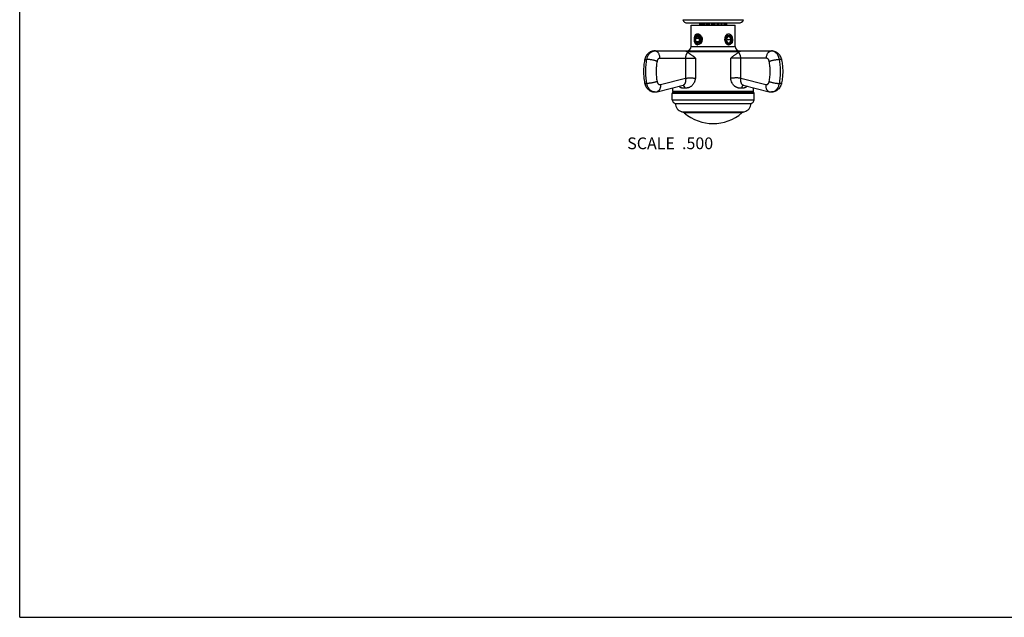
# Model space of a CAD drawing. Units: inches. Extents: x 0 to 11, y 0 to 8.5.
# Drawn here: x 0 to 6.7, y 0 to 4.1 of the extents above; entities that cross this region are included whole.
import ezdxf

# ---------------------------------------------------------------- set-up
doc = ezdxf.new("R2010")
doc.units = ezdxf.units.IN
doc.header["$LTSCALE"] = 0.605
doc.header["$MEASUREMENT"] = 0
doc.layers.get('0').update_dxf_attribs({"linetype": 'CONTINUOUS'})
doc.layers.add('ALL_ASSEMBLY_MEMBERS', color=7, linetype='CONTINUOUS')
doc.styles.get("Standard").update_dxf_attribs({"font": 'txt', "width": 0.8})

msp = doc.modelspace()

# ---------------------------------------------------------------- linework, layer by layer
at = {"color": 7, "linetype": 'Continuous'}
for q in [(0, 8.5), (11, 0)]:
    msp.add_line((0, 0), q, dxfattribs=at)
at = {"layer": 'ALL_ASSEMBLY_MEMBERS', "color": 7, "linetype": 'Continuous'}
for p, q in [((4.5213, 4.0745), (4.9338, 4.0745)), ((4.5525, 4.0522), (4.9025, 4.0522)), ((4.5768, 4.0367), (4.8783, 4.0367)), ((4.5768, 3.8917), (4.5768, 4.0367)), ((4.6356, 4.0522), (4.6356, 4.0367)), ((4.6385, 4.0522), (4.6385, 4.0367)), ((4.6468, 4.0522), (4.6468, 4.0367)), ((4.655, 4.0522), (4.655, 4.0367)), ((4.6664, 4.0367), (4.6664, 4.0522)), ((4.6702, 4.0522), (4.6702, 4.0367)), ((4.6824, 4.0522), (4.6824, 4.0367)), ((4.6918, 4.0367), (4.6918, 4.0522)), ((4.7007, 4.0367), (4.7007, 4.0522)), ((4.7023, 4.0522), (4.7023, 4.0367)), ((4.7168, 4.0522), (4.7168, 4.0367)), ((4.7227, 4.0367), (4.7227, 4.0522)), ((4.7323, 4.0367), (4.7323, 4.0522)), ((4.7383, 4.0522), (4.7383, 4.0367)), ((4.7528, 4.0522), (4.7528, 4.0367)), ((4.7543, 4.0367), (4.7543, 4.0522)), ((4.7632, 4.0367), (4.7632, 4.0522)), ((4.7726, 4.0522), (4.7726, 4.0367)), ((4.7849, 4.0522), (4.7849, 4.0367)), ((4.7886, 4.0367), (4.7886, 4.0522)), ((4.8001, 4.0522), (4.8001, 4.0367)), ((4.8083, 4.0522), (4.8083, 4.0367)), ((4.8165, 4.0522), (4.8165, 4.0367)), ((4.8194, 4.0522), (4.8194, 4.0367)), ((4.8783, 3.8917), (4.8783, 4.0367)), ((4.6241, 3.9693), (4.6225, 3.9693)), ((4.5996, 3.9383), (4.5996, 3.9383)), ((4.6215, 3.9598), (4.6073, 3.9483)), ((4.6073, 3.9483), (4.6338, 3.9483)), ((4.6073, 3.9483), (4.6073, 3.9252)), ((4.6073, 3.9252), (4.6338, 3.9252)), ((4.6073, 3.9252), (4.6215, 3.9136)), ((4.6209, 3.9042), (4.6183, 3.904)), ((4.6356, 3.9483), (4.6215, 3.9598)), ((4.6215, 3.9136), (4.6356, 3.9252)), ((4.6347, 3.949), (4.6338, 3.9483)), ((4.6338, 3.9483), (4.6338, 3.9252)), ((4.6338, 3.9252), (4.6347, 3.9244)), ((4.6356, 3.9252), (4.6356, 3.9483)), ((4.8254, 3.9567), (4.8173, 3.9367)), ((4.8173, 3.9367), (4.8254, 3.9167)), ((4.8234, 3.9367), (4.8203, 3.9442)), ((4.8203, 3.9292), (4.8234, 3.9367)), ((4.8499, 3.9367), (4.8234, 3.9367)), ((4.8418, 3.9567), (4.8254, 3.9567)), ((4.8254, 3.9167), (4.8418, 3.9167)), ((4.8341, 3.9042), (4.8315, 3.904)), ((4.8414, 3.9062), (4.8443, 3.9079)), ((4.8499, 3.9367), (4.8418, 3.9567)), ((4.8418, 3.9167), (4.8499, 3.9367)), ((4.8427, 3.9072), (4.8456, 3.9098)), ((4.3292, 3.8617), (5.1259, 3.8617)), ((4.5491, 3.8567), (4.906, 3.8567)), ((4.5768, 3.8917), (4.8783, 3.8917)), ((4.3645, 3.8117), (4.6077, 3.8117)), ((5.0905, 3.8117), (4.8474, 3.8117)), ((4.3448, 3.5836), (4.5222, 3.6279)), ((4.368, 3.6321), (4.5398, 3.675)), ((4.5222, 3.6279), (4.5222, 3.6279)), ((4.9154, 3.6749), (5.087, 3.6321)), ((4.9332, 3.6278), (5.1103, 3.5836)), ((5.0063, 3.5717), (4.4488, 3.5717)), ((4.4488, 3.5287), (4.4488, 3.5717)), ((4.4525, 3.5842), (4.4525, 3.6105)), ((5.0025, 3.5842), (4.4525, 3.5842)), ((4.9988, 3.5792), (4.4563, 3.5792)), ((5.0025, 3.5842), (5.0025, 3.6105)), ((5.0063, 3.5287), (5.0063, 3.5717)), ((4.4488, 3.5287), (5.0063, 3.5287)), ((4.4688, 3.5042), (4.9863, 3.5042)), ((4.515, 3.4465), (4.94, 3.4465)), ((4.5238, 3.4442), (4.515, 3.4465)), ((4.5238, 3.4442), (4.9313, 3.4442)), ((4.924, 3.4387), (4.5311, 3.4387)), ((4.9313, 3.4442), (4.94, 3.4465))]:
    msp.add_line(p, q, dxfattribs=at)
for centre, radius, start, end in [((4.5525, 4.0852), 0.033, 198.85996, 270), ((4.9025, 4.0852), 0.033, 270, 341.14004), ((4.6215, 3.9522), 0.0155, 90.00595, 94.64759), ((4.6225, 3.9529), 0.0163, 84.72897, 89.99369), ((4.6225, 3.9528), 0.0165, 80.80426, 84.72615), ((4.6241, 3.9504), 0.0189, 84.36519, 90.00154), ((4.6225, 3.9525), 0.0167, 77.23471, 80.79765), ((4.624, 3.9502), 0.019, 83.29949, 84.37057), ((4.6223, 3.9518), 0.0174, 67.96594, 77.1861), ((4.624, 3.9499), 0.0193, 75.92195, 83.28186), ((4.6239, 3.9494), 0.0199, 72.32234, 75.93756), ((4.6219, 3.9509), 0.0185, 65.05346, 68.01309), ((4.8391, 3.9437), 0.0351, 122.16707, 127.4454), ((4.6433, 3.9367), 0.0438, 177.90609, 179.43253), ((4.6433, 3.9367), 0.0438, 179.43255, 180.46839), ((4.6433, 3.9367), 0.0438, 180.46848, 182.00854), ((4.6433, 3.9367), 0.0438, 182.00858, 182.17863), ((4.6209, 3.9182), 0.0141, 258.81035, 269.94841), ((4.6209, 3.9205), 0.0164, 270.00406, 272.14914), ((4.6194, 3.9257), 0.0205, 302.25719, 309.29316), ((4.6181, 3.9287), 0.0251, 299.49724, 304.00129), ((4.6156, 3.9314), 0.0339, 335.49046, 337.03168), ((4.6156, 3.9604), 0.0554, 305.61904, 307.14592), ((4.6085, 3.9367), 0.0454, 333.10019, 356.84514), ((4.6086, 3.9367), 0.0454, 356.88746, 4.95779), ((4.8457, 3.9338), 0.0336, 204.65143, 207.18666), ((4.8341, 3.923), 0.0189, 265.78131, 268.13343), ((4.8341, 3.9229), 0.0188, 268.13418, 269.99922), ((4.8283, 3.9259), 0.0236, 303.53997, 307.38307), ((4.8316, 3.9257), 0.0205, 302.25807, 309.29331), ((4.8385, 3.928), 0.0209, 286.04173, 296.40521), ((4.8134, 3.9343), 0.0439, 327.82529, 329.49368), ((4.8117, 3.9353), 0.0459, 329.51968, 333.41969), ((4.8139, 3.937), 0.0416, 10.73019, 11.12452), ((4.8098, 3.9374), 0.0457, 9.29714, 9.67989), ((4.8126, 3.9368), 0.0429, 2.26597, 10.69132), ((4.8117, 3.9367), 0.0438, 2.04977, 2.2985), ((4.8118, 3.9367), 0.0438, 357.95797, 2.05048), ((4.8117, 3.9367), 0.0438, 357.70459, 357.95868), ((4.5468, 3.8917), 0.03, 270, 360), ((4.9083, 3.8917), 0.03, 180, 270), ((4.8564, 3.8956), 0.0616, 312.91452, 314.22113), ((4.8733, 3.8211), 0.04, 48.60674, 49.31957), ((4.3292, 3.6209), 0.0392, 267.57739, 270.00754), ((4.3292, 3.6461), 0.0644, 270.009, 284.01639), ((4.4563, 3.5717), 0.0075, 90, 180), ((4.4575, 3.5842), 0.005, 180, 270), ((4.9975, 3.5842), 0.005, 270, 360), ((4.9988, 3.5717), 0.0075, 0, 90), ((5.1259, 3.6461), 0.0644, 255.98361, 269.991), ((4.4738, 3.5287), 0.025, 180, 258.46304), ((4.5312, 3.5069), 0.0625, 182.48595, 255), ((4.9238, 3.5069), 0.0625, 285, 357.51405), ((4.9813, 3.5287), 0.025, 281.53696, 360), ((4.5375, 3.4463), 0.01, 192.08167, 229.76739), ((4.7275, 3.6709), 0.3042, 229.76739, 310.23261), ((4.9175, 3.4463), 0.01, 310.23261, 347.91833)]:
    msp.add_arc(centre, radius, start, end, dxfattribs=at)
for points, knots in [([(4.6002, 3.9451), (4.6003, 3.9475), (4.6007, 3.9523), (4.602, 3.9592), (4.6036, 3.9647), (4.6053, 3.9687), (4.6063, 3.9706), (4.6068, 3.9716)], [0, 0, 0, 0, 0.264492, 0.521708, 0.767859, 0.885912, 1, 1, 1, 1]), ([(4.6324, 3.9747), (4.6318, 3.9747), (4.6305, 3.9748), (4.6285, 3.9747), (4.6266, 3.9744), (4.6246, 3.974), (4.6227, 3.9734), (4.6209, 3.9727), (4.619, 3.9719), (4.6172, 3.9708), (4.6155, 3.9697), (4.6138, 3.9684), (4.6121, 3.967), (4.6106, 3.9654), (4.6091, 3.9638), (4.6077, 3.962), (4.6064, 3.9601), (4.6056, 3.9587), (4.6052, 3.9581)], [0, 0, 0, 0, 0.057778, 0.115644, 0.173744, 0.232227, 0.291232, 0.350892, 0.411325, 0.472633, 0.534902, 0.598194, 0.662551, 0.727985, 0.794489, 0.862045, 0.930596, 1, 1, 1, 1]), ([(4.6225, 3.9693), (4.6221, 3.9693), (4.6213, 3.9692), (4.6201, 3.9691), (4.6189, 3.9689), (4.6177, 3.9685), (4.6165, 3.9681), (4.6153, 3.9676), (4.6141, 3.967), (4.613, 3.9663), (4.6119, 3.9656), (4.6104, 3.9644), (4.6087, 3.9628), (4.6068, 3.9606), (4.6057, 3.9589), (4.6052, 3.9581)], [0, 0, 0, 0, 0.056974, 0.114133, 0.17161, 0.229552, 0.288111, 0.347421, 0.407599, 0.468748, 0.530957, 0.594299, 0.724529, 0.859765, 1, 1, 1, 1]), ([(4.6055, 3.9579), (4.6059, 3.9586), (4.6069, 3.9599), (4.6085, 3.9618), (4.61, 3.9632), (4.6112, 3.9641), (4.6121, 3.9648), (4.6131, 3.9654), (4.6141, 3.9659), (4.6151, 3.9664), (4.6161, 3.9668), (4.6171, 3.9671), (4.6181, 3.9674), (4.6192, 3.9675), (4.6199, 3.9676), (4.6202, 3.9677)], [0, 0, 0, 0, 0.138793, 0.273112, 0.402994, 0.466356, 0.528706, 0.590098, 0.650598, 0.710283, 0.769242, 0.82758, 0.885411, 0.94285, 1, 1, 1, 1]), ([(4.6068, 3.9716), (4.6077, 3.9725), (4.6092, 3.9739), (4.6115, 3.9753), (4.6133, 3.9762), (4.6151, 3.9769), (4.6176, 3.9775), (4.6196, 3.9777), (4.6209, 3.9777)], [0, 0, 0, 0, 0.256165, 0.380943, 0.504322, 0.627142, 0.750286, 1, 1, 1, 1]), ([(4.6068, 3.9716), (4.6078, 3.9724), (4.61, 3.974), (4.6135, 3.9758), (4.6172, 3.9771), (4.6197, 3.9775), (4.621, 3.9776)], [0, 0, 0, 0, 0.260746, 0.513302, 0.758897, 1, 1, 1, 1]), ([(4.6209, 3.9777), (4.6224, 3.9777), (4.6255, 3.9774), (4.6285, 3.9764), (4.63, 3.9758)], [0, 0, 0, 0, 0.486128, 1, 1, 1, 1]), ([(4.6215, 3.9677), (4.6221, 3.9677), (4.6233, 3.9676), (4.625, 3.9673), (4.6268, 3.9668), (4.6285, 3.9661), (4.6302, 3.9652), (4.6318, 3.9641), (4.6334, 3.9628), (4.6348, 3.9613), (4.6362, 3.9597), (4.6375, 3.9579), (4.6387, 3.956), (4.6397, 3.9539), (4.6406, 3.9518), (4.6415, 3.9495), (4.6421, 3.9471), (4.6428, 3.9439), (4.6434, 3.9397), (4.6434, 3.9347), (4.6429, 3.9297), (4.642, 3.9256), (4.641, 3.9225), (4.6398, 3.9196), (4.6384, 3.9169), (4.6367, 3.9144), (4.6354, 3.9127), (4.634, 3.9112), (4.6329, 3.9103), (4.6324, 3.9099)], [0, 0, 0, 0, 0.024999, 0.05018, 0.075678, 0.101639, 0.128194, 0.155441, 0.183456, 0.212288, 0.241963, 0.272481, 0.303822, 0.335946, 0.368796, 0.402298, 0.436368, 0.47091, 0.540954, 0.611562, 0.681793, 0.750733, 0.784473, 0.817592, 0.881634, 0.912484, 0.942496, 0.971663, 1, 1, 1, 1]), ([(4.6376, 3.9613), (4.6371, 3.962), (4.6359, 3.9633), (4.6343, 3.9647), (4.6329, 3.9658), (4.6319, 3.9665), (4.6308, 3.9671), (4.6301, 3.9675), (4.6297, 3.9676)], [0, 0, 0, 0, 0.262906, 0.516776, 0.640496, 0.762184, 0.881969, 1, 1, 1, 1]), ([(4.6299, 3.9683), (4.6304, 3.9682), (4.6314, 3.9678), (4.6328, 3.9672), (4.6342, 3.9664), (4.636, 3.9653), (4.6382, 3.9636), (4.6406, 3.9611), (4.6428, 3.9583), (4.6444, 3.9558), (4.6456, 3.9536), (4.6463, 3.9519), (4.6471, 3.9501), (4.6479, 3.9477), (4.6488, 3.9445), (4.6495, 3.9406), (4.6498, 3.9374), (4.6499, 3.9347), (4.6499, 3.9328), (4.6498, 3.9308), (4.6496, 3.9289), (4.6493, 3.927), (4.6489, 3.9245), (4.6481, 3.9216), (4.6473, 3.9193), (4.6468, 3.9182)], [0, 0, 0, 0, 0.026342, 0.053018, 0.080081, 0.107573, 0.163945, 0.222337, 0.282781, 0.345183, 0.377069, 0.409359, 0.442013, 0.474986, 0.541675, 0.609012, 0.676528, 0.710208, 0.743748, 0.777087, 0.810165, 0.842923, 0.875304, 0.938706, 1, 1, 1, 1]), ([(4.63, 3.9758), (4.632, 3.975), (4.635, 3.9733), (4.6386, 3.9706), (4.6403, 3.969), (4.6412, 3.9681)], [0, 0, 0, 0, 0.483137, 0.73771, 1, 1, 1, 1]), ([(4.6418, 3.9116), (4.6429, 3.9134), (4.644, 3.9157), (4.6451, 3.9187), (4.6456, 3.9202), (4.6461, 3.9218), (4.6466, 3.924), (4.6471, 3.9268), (4.6475, 3.9302), (4.6476, 3.9337), (4.6475, 3.9366), (4.6473, 3.9389), (4.647, 3.9412), (4.6464, 3.9441), (4.6456, 3.9474), (4.6446, 3.95), (4.6437, 3.9521), (4.6428, 3.9541), (4.6415, 3.9564), (4.6397, 3.959), (4.6383, 3.9605), (4.6376, 3.9613)], [0, 0, 0, 0, 0.116848, 0.147238, 0.178039, 0.20922, 0.240752, 0.304713, 0.369637, 0.435199, 0.501061, 0.534002, 0.566887, 0.63231, 0.697005, 0.760658, 0.792013, 0.823005, 0.883775, 0.94282, 1, 1, 1, 1]), ([(4.6412, 3.9681), (4.6429, 3.9664), (4.6461, 3.9625), (4.6493, 3.957), (4.6512, 3.9522), (4.6524, 3.9485), (4.6533, 3.9446), (4.6537, 3.942), (4.6538, 3.9406)], [0, 0, 0, 0, 0.238593, 0.486581, 0.613316, 0.741354, 0.870352, 1, 1, 1, 1]), ([(4.8091, 3.9304), (4.8084, 3.934), (4.8077, 3.9414), (4.8087, 3.9505), (4.8106, 3.9576), (4.8125, 3.9626), (4.8148, 3.9673), (4.8167, 3.9702), (4.8178, 3.9716)], [0, 0, 0, 0, 0.254621, 0.509137, 0.635145, 0.75942, 0.881364, 1, 1, 1, 1]), ([(4.8117, 3.9367), (4.8117, 3.9377), (4.8117, 3.9397), (4.8121, 3.9428), (4.8126, 3.9457), (4.8133, 3.9486), (4.8141, 3.9509), (4.8148, 3.9527), (4.8155, 3.9544), (4.8166, 3.9564), (4.818, 3.9586), (4.8194, 3.9604), (4.8205, 3.9616), (4.8214, 3.9625), (4.8223, 3.9633), (4.8233, 3.9641), (4.8242, 3.9648), (4.8252, 3.9654), (4.8262, 3.9659), (4.8272, 3.9664), (4.8283, 3.9668), (4.8293, 3.9671), (4.8304, 3.9674), (4.8315, 3.9676), (4.8325, 3.9677), (4.8333, 3.9677), (4.8336, 3.9677)], [0, 0, 0, 0, 0.072626, 0.144937, 0.216535, 0.287121, 0.3564, 0.39047, 0.424117, 0.490028, 0.553982, 0.615876, 0.646048, 0.675702, 0.704846, 0.733496, 0.761671, 0.789398, 0.816709, 0.843642, 0.870239, 0.896548, 0.922621, 0.948515, 0.974288, 1, 1, 1, 1]), ([(4.8204, 3.9734), (4.8215, 3.9741), (4.8237, 3.9753), (4.8272, 3.9767), (4.8307, 3.9775), (4.833, 3.9777), (4.8341, 3.9777)], [0, 0, 0, 0, 0.266398, 0.52148, 0.765543, 1, 1, 1, 1]), ([(4.8336, 3.9677), (4.8342, 3.9677), (4.8354, 3.9676), (4.8372, 3.9673), (4.8389, 3.9668), (4.8406, 3.9661), (4.8423, 3.9652), (4.8439, 3.9641), (4.8454, 3.9628), (4.8469, 3.9614), (4.8483, 3.9598), (4.8495, 3.958), (4.8507, 3.9561), (4.8518, 3.9541), (4.8527, 3.952), (4.8535, 3.9497), (4.8542, 3.9474), (4.8546, 3.9458), (4.8547, 3.945)], [0, 0, 0, 0, 0.053167, 0.106686, 0.160888, 0.216072, 0.272501, 0.330383, 0.38988, 0.451097, 0.514089, 0.57886, 0.645371, 0.71354, 0.783249, 0.854352, 0.926671, 1, 1, 1, 1]), ([(4.8341, 3.9777), (4.8354, 3.9777), (4.8372, 3.9775), (4.8397, 3.9769), (4.842, 3.9761), (4.8448, 3.9746), (4.8478, 3.9722), (4.8504, 3.9692), (4.8527, 3.9657), (4.8547, 3.9616), (4.8563, 3.9572), (4.8576, 3.9524), (4.8584, 3.9473), (4.859, 3.9421), (4.8592, 3.9367), (4.859, 3.9314), (4.8584, 3.9261), (4.8576, 3.921), (4.8567, 3.9178), (4.8562, 3.9162)], [0, 0, 0, 0, 0.050703, 0.075692, 0.1006, 0.150721, 0.202266, 0.256206, 0.31321, 0.373631, 0.437512, 0.504585, 0.57434, 0.646028, 0.718737, 0.791433, 0.863139, 0.93295, 1, 1, 1, 1]), ([(4.8347, 3.9775), (4.8359, 3.9773), (4.8382, 3.9768), (4.8415, 3.9752), (4.8447, 3.9731), (4.8487, 3.9694), (4.8521, 3.9646), (4.8546, 3.9592), (4.8562, 3.9546), (4.8574, 3.9498), (4.8581, 3.9448), (4.8584, 3.9396), (4.8582, 3.9344), (4.8575, 3.9292), (4.8561, 3.9225), (4.8543, 3.9177), (4.8527, 3.9147)], [0, 0, 0, 0, 0.047615, 0.096746, 0.148053, 0.201997, 0.318336, 0.380883, 0.445959, 0.513182, 0.582085, 0.65214, 0.722786, 0.79345, 0.863575, 1, 1, 1, 1]), ([(4.8547, 3.945), (4.8545, 3.9466), (4.8539, 3.9489), (4.8529, 3.9518), (4.8521, 3.9539), (4.8511, 3.9559), (4.8497, 3.9584), (4.8485, 3.9602), (4.8476, 3.9613)], [0, 0, 0, 0, 0.26333, 0.392331, 0.519137, 0.643499, 0.765216, 1, 1, 1, 1]), ([(4.8548, 3.945), (4.8547, 3.9459), (4.8544, 3.9475), (4.8537, 3.9499), (4.853, 3.9521), (4.8521, 3.9543), (4.8512, 3.9563), (4.8501, 3.9581), (4.8489, 3.9598), (4.848, 3.9608), (4.8476, 3.9613)], [0, 0, 0, 0, 0.139846, 0.276122, 0.408437, 0.536427, 0.659774, 0.778249, 0.891706, 1, 1, 1, 1]), ([(4.5996, 3.9383), (4.5996, 3.9392), (4.5997, 3.941), (4.6001, 3.9437), (4.6006, 3.9463), (4.6013, 3.9488), (4.6019, 3.9509), (4.6026, 3.9525), (4.6036, 3.9547), (4.6046, 3.9565), (4.6055, 3.9579)], [0, 0, 0, 0, 0.130872, 0.260946, 0.389744, 0.516812, 0.641732, 0.703276, 0.764148, 1, 1, 1, 1]), ([(4.6099, 3.9103), (4.6096, 3.9107), (4.6088, 3.9114), (4.6078, 3.9125), (4.6067, 3.9137), (4.6058, 3.915), (4.6049, 3.9164), (4.6038, 3.9183), (4.6025, 3.9209), (4.6013, 3.9242), (4.6006, 3.9271), (4.6001, 3.9295), (4.5998, 3.932), (4.5996, 3.9338), (4.5996, 3.935)], [0, 0, 0, 0, 0.054794, 0.110766, 0.167933, 0.226292, 0.285828, 0.346504, 0.471038, 0.599408, 0.730917, 0.797612, 0.864774, 1, 1, 1, 1]), ([(4.6183, 3.904), (4.6179, 3.904), (4.6171, 3.9041), (4.6155, 3.9044), (4.6136, 3.9051), (4.6114, 3.9065), (4.6094, 3.9082), (4.6077, 3.9104), (4.6061, 3.9128), (4.6048, 3.9155), (4.604, 3.9174), (4.6036, 3.9184)], [0, 0, 0, 0, 0.056143, 0.112031, 0.224372, 0.339743, 0.459973, 0.585976, 0.718167, 0.856372, 1, 1, 1, 1]), ([(4.6036, 3.9184), (4.604, 3.9174), (4.6048, 3.9156), (4.6068, 3.9124), (4.6091, 3.9095), (4.6117, 3.9073), (4.6138, 3.906), (4.616, 3.905), (4.6175, 3.9046), (4.6182, 3.9044)], [0, 0, 0, 0, 0.143777, 0.282172, 0.541173, 0.662492, 0.778804, 0.89093, 1, 1, 1, 1]), ([(4.6215, 3.9057), (4.621, 3.9057), (4.6199, 3.9058), (4.6184, 3.906), (4.6169, 3.9064), (4.6154, 3.9069), (4.614, 3.9075), (4.6126, 3.9083), (4.6112, 3.9093), (4.6104, 3.91), (4.6099, 3.9103)], [0, 0, 0, 0, 0.119521, 0.239692, 0.360968, 0.483848, 0.60882, 0.736298, 0.866606, 1, 1, 1, 1]), ([(4.6304, 3.9084), (4.63, 3.9082), (4.6293, 3.9078), (4.6282, 3.9072), (4.6271, 3.9068), (4.626, 3.9064), (4.6249, 3.9061), (4.6238, 3.9059), (4.6226, 3.9057), (4.6218, 3.9057), (4.6215, 3.9057)], [0, 0, 0, 0, 0.130265, 0.258519, 0.384978, 0.509903, 0.633581, 0.756312, 0.878364, 1, 1, 1, 1]), ([(4.6259, 3.9049), (4.6252, 3.9047), (4.6237, 3.9043), (4.6223, 3.9042), (4.6215, 3.9042)], [0, 0, 0, 0, 0.507007, 1, 1, 1, 1]), ([(4.6305, 3.9068), (4.6301, 3.9066), (4.6286, 3.9059), (4.6271, 3.9052), (4.6259, 3.9049)], [0, 0, 0, 0, 0.256955, 1, 1, 1, 1]), ([(4.6418, 3.9116), (4.6402, 3.9107), (4.6371, 3.9093), (4.6338, 3.9083), (4.6322, 3.9079)], [0, 0, 0, 0, 0.511182, 1, 1, 1, 1]), ([(4.6478, 3.9153), (4.6473, 3.915), (4.6454, 3.9136), (4.6433, 3.9124), (4.6418, 3.9116)], [0, 0, 0, 0, 0.254042, 1, 1, 1, 1]), ([(4.6464, 3.9173), (4.6462, 3.9169), (4.6455, 3.9153), (4.6446, 3.9138), (4.6438, 3.9127)], [0, 0, 0, 0, 0.256885, 1, 1, 1, 1]), ([(4.8134, 3.9184), (4.8124, 3.9202), (4.8106, 3.9241), (4.8095, 3.9283), (4.8091, 3.9304)], [0, 0, 0, 0, 0.493771, 1, 1, 1, 1]), ([(4.8152, 3.9198), (4.8146, 3.9211), (4.8139, 3.9231), (4.8131, 3.9258), (4.8126, 3.9279), (4.8122, 3.9301), (4.8119, 3.9323), (4.8117, 3.9345), (4.8117, 3.936), (4.8117, 3.9367)], [0, 0, 0, 0, 0.241213, 0.364748, 0.489847, 0.616229, 0.743618, 0.871687, 1, 1, 1, 1]), ([(4.8134, 3.9184), (4.8139, 3.9174), (4.8151, 3.9155), (4.8177, 3.912), (4.82, 3.9098), (4.8217, 3.9085)], [0, 0, 0, 0, 0.261703, 0.516085, 1, 1, 1, 1]), ([(4.8212, 3.9083), (4.8205, 3.909), (4.8189, 3.9104), (4.8169, 3.9128), (4.815, 3.9155), (4.8139, 3.9174), (4.8134, 3.9184)], [0, 0, 0, 0, 0.239318, 0.486626, 0.740664, 1, 1, 1, 1]), ([(4.8425, 3.9084), (4.8419, 3.908), (4.8408, 3.9074), (4.839, 3.9066), (4.8372, 3.9061), (4.8353, 3.9058), (4.8334, 3.9057), (4.8319, 3.9058), (4.8307, 3.906), (4.8294, 3.9063), (4.8282, 3.9066), (4.827, 3.9071), (4.8261, 3.9075), (4.8253, 3.908), (4.8244, 3.9086), (4.8236, 3.9091), (4.8225, 3.91), (4.8211, 3.9112), (4.8196, 3.9127), (4.8183, 3.9145), (4.817, 3.9164), (4.8162, 3.9178), (4.8159, 3.9185)], [0, 0, 0, 0, 0.061265, 0.121093, 0.17979, 0.237712, 0.295253, 0.352826, 0.381766, 0.410867, 0.469715, 0.499574, 0.529768, 0.560332, 0.591297, 0.622691, 0.654538, 0.719641, 0.78673, 0.855841, 0.926956, 1, 1, 1, 1]), ([(4.8315, 3.904), (4.831, 3.904), (4.8301, 3.9041), (4.8284, 3.9044), (4.8261, 3.9051), (4.8236, 3.9065), (4.822, 3.9077), (4.8212, 3.9083)], [0, 0, 0, 0, 0.116347, 0.23467, 0.478496, 0.733528, 1, 1, 1, 1]), ([(4.8217, 3.9085), (4.8226, 3.9079), (4.8243, 3.9068), (4.827, 3.9055), (4.8298, 3.9046), (4.8318, 3.9043), (4.8327, 3.9042)], [0, 0, 0, 0, 0.259545, 0.51148, 0.757591, 1, 1, 1, 1]), ([(4.8341, 3.9042), (4.8354, 3.9043), (4.8379, 3.9047), (4.8402, 3.9056), (4.8414, 3.9062)], [0, 0, 0, 0, 0.494044, 1, 1, 1, 1]), ([(4.8396, 3.9051), (4.8387, 3.9048), (4.8369, 3.9043), (4.835, 3.9042), (4.8341, 3.9042)], [0, 0, 0, 0, 0.497881, 1, 1, 1, 1]), ([(4.8443, 3.9079), (4.8436, 3.9073), (4.8421, 3.9062), (4.8404, 3.9055), (4.8396, 3.9051)], [0, 0, 0, 0, 0.50569, 1, 1, 1, 1]), ([(4.8496, 3.9155), (4.8492, 3.915), (4.8485, 3.9139), (4.8473, 3.9124), (4.8459, 3.9111), (4.845, 3.9102), (4.8445, 3.9099)], [0, 0, 0, 0, 0.259675, 0.512888, 0.75962, 1, 1, 1, 1]), ([(4.8456, 3.9098), (4.846, 3.9102), (4.8468, 3.911), (4.8479, 3.9124), (4.8489, 3.9138), (4.8496, 3.9149), (4.8499, 3.9154)], [0, 0, 0, 0, 0.243197, 0.491027, 0.743392, 1, 1, 1, 1]), ([(4.8523, 3.9122), (4.8516, 3.9116), (4.8501, 3.9105), (4.8486, 3.9096), (4.8478, 3.9093)], [0, 0, 0, 0, 0.503029, 1, 1, 1, 1]), ([(4.8555, 3.935), (4.8554, 3.9341), (4.8553, 3.9323), (4.855, 3.9296), (4.8544, 3.927), (4.8538, 3.9245), (4.8531, 3.9225), (4.8525, 3.9209), (4.8515, 3.9187), (4.8505, 3.9169), (4.8496, 3.9155)], [0, 0, 0, 0, 0.130905, 0.260981, 0.389748, 0.516792, 0.641698, 0.703238, 0.764108, 1, 1, 1, 1]), ([(4.8499, 3.9154), (4.8503, 3.9161), (4.8511, 3.9175), (4.8522, 3.9198), (4.8531, 3.9222), (4.8539, 3.9246), (4.8545, 3.9272), (4.8552, 3.9307), (4.8554, 3.9334), (4.8555, 3.9352)], [0, 0, 0, 0, 0.117163, 0.237214, 0.359859, 0.484813, 0.611722, 0.740184, 1, 1, 1, 1]), ([(4.8507, 3.9142), (4.8511, 3.915), (4.8518, 3.9166), (4.8527, 3.9192), (4.8535, 3.9218), (4.8541, 3.9244), (4.8547, 3.927), (4.8552, 3.9306), (4.8554, 3.9333), (4.8555, 3.9351)], [0, 0, 0, 0, 0.123774, 0.24849, 0.373826, 0.499511, 0.62529, 0.750861, 1, 1, 1, 1]), ([(4.8562, 3.9162), (4.8559, 3.9158), (4.8547, 3.9144), (4.8534, 3.9131), (4.8523, 3.9122)], [0, 0, 0, 0, 0.255278, 1, 1, 1, 1]), ([(4.8555, 3.9367), (4.8555, 3.9374), (4.8555, 3.9388), (4.8553, 3.9414), (4.8551, 3.9434), (4.8549, 3.9447)], [0, 0, 0, 0, 0.254593, 0.506437, 1, 1, 1, 1]), ([(4.3292, 3.8617), (4.325, 3.8617), (4.3188, 3.8611), (4.3107, 3.8591), (4.3048, 3.857), (4.2992, 3.8544), (4.2938, 3.8513), (4.2887, 3.8477), (4.2823, 3.8423), (4.2767, 3.8361), (4.272, 3.8292), (4.2688, 3.8238), (4.2661, 3.8181), (4.263, 3.8103), (4.2614, 3.8041), (4.2606, 3.8)], [0, 0, 0, 0, 0.124303, 0.186501, 0.248709, 0.310918, 0.373119, 0.435343, 0.4976, 0.622212, 0.684736, 0.747415, 0.810301, 0.873411, 1, 1, 1, 1]), ([(4.2756, 3.8036), (4.2763, 3.8077), (4.2783, 3.8156), (4.2827, 3.8268), (4.2883, 3.8369), (4.294, 3.8442), (4.299, 3.8492), (4.3029, 3.8525), (4.307, 3.8553), (4.3113, 3.8576), (4.3156, 3.8594), (4.3201, 3.8607), (4.3246, 3.8615), (4.3277, 3.8617), (4.3292, 3.8617)], [0, 0, 0, 0, 0.145668, 0.286545, 0.421254, 0.54901, 0.610256, 0.669766, 0.727649, 0.784057, 0.839213, 0.893395, 0.946899, 1, 1, 1, 1]), ([(4.3645, 3.8117), (4.3645, 3.8133), (4.3644, 3.8166), (4.3637, 3.823), (4.3621, 3.8308), (4.3589, 3.8394), (4.3545, 3.8471), (4.3499, 3.8524), (4.3459, 3.8558), (4.3428, 3.8579), (4.3395, 3.8596), (4.3361, 3.8608), (4.3327, 3.8615), (4.3303, 3.8617), (4.3292, 3.8617)], [0, 0, 0, 0, 0.07262, 0.144994, 0.28719, 0.424139, 0.553974, 0.675621, 0.733441, 0.789359, 0.843616, 0.896554, 0.948557, 1, 1, 1, 1]), ([(4.5366, 3.8617), (4.5371, 3.8617), (4.538, 3.8617), (4.5399, 3.8613), (4.5418, 3.8607), (4.5438, 3.8598), (4.5455, 3.8589), (4.5473, 3.8579), (4.5485, 3.8571), (4.5491, 3.8567)], [0, 0, 0, 0, 0.098595, 0.201023, 0.424822, 0.550077, 0.686585, 0.836104, 1, 1, 1, 1]), ([(4.5555, 3.8517), (4.5544, 3.8509), (4.5523, 3.8492), (4.5499, 3.8468), (4.5481, 3.8447), (4.5467, 3.8428), (4.5454, 3.8408), (4.5442, 3.8386), (4.5431, 3.8362), (4.5421, 3.8335), (4.5413, 3.831), (4.5408, 3.8289), (4.5405, 3.8273), (4.5402, 3.8255), (4.5399, 3.8237), (4.5396, 3.8218), (4.5395, 3.8199), (4.5393, 3.8179), (4.5392, 3.8152), (4.5391, 3.8131), (4.5391, 3.8117)], [0, 0, 0, 0, 0.086783, 0.178473, 0.226635, 0.276802, 0.329457, 0.385181, 0.444629, 0.508495, 0.577472, 0.614062, 0.652118, 0.691616, 0.732506, 0.774711, 0.818135, 0.862641, 0.907979, 1, 1, 1, 1]), ([(4.5491, 3.8567), (4.5496, 3.8564), (4.5519, 3.8548), (4.554, 3.8531), (4.5555, 3.8517)], [0, 0, 0, 0, 0.244077, 1, 1, 1, 1]), ([(4.5555, 3.8517), (4.5564, 3.8508), (4.5584, 3.849), (4.5615, 3.8465), (4.5647, 3.8442), (4.568, 3.842), (4.5713, 3.8398), (4.5759, 3.837), (4.5816, 3.8333), (4.5873, 3.8295), (4.5918, 3.8263), (4.5952, 3.8236), (4.5985, 3.8209), (4.6027, 3.817), (4.6058, 3.8139), (4.6077, 3.8117)], [0, 0, 0, 0, 0.060356, 0.120444, 0.180465, 0.240585, 0.300965, 0.361725, 0.484679, 0.609883, 0.673398, 0.737546, 0.802303, 0.867664, 1, 1, 1, 1]), ([(4.8474, 3.8117), (4.8492, 3.8138), (4.8522, 3.8168), (4.8564, 3.8205), (4.8607, 3.824), (4.8662, 3.828), (4.8729, 3.8325), (4.8795, 3.8367), (4.8861, 3.8409), (4.8924, 3.8454), (4.8964, 3.8487), (4.8983, 3.8505)], [0, 0, 0, 0, 0.132125, 0.197356, 0.26195, 0.389338, 0.514451, 0.637559, 0.759031, 0.879502, 1, 1, 1, 1]), ([(4.8993, 3.8514), (4.8998, 3.8519), (4.9019, 3.8539), (4.9042, 3.8556), (4.906, 3.8567)], [0, 0, 0, 0, 0.256371, 1, 1, 1, 1]), ([(4.9159, 3.8117), (4.9159, 3.8144), (4.9156, 3.8194), (4.9144, 3.8264), (4.9128, 3.8316), (4.9114, 3.8353), (4.9099, 3.8384), (4.9079, 3.8418), (4.9053, 3.8454), (4.9025, 3.8484), (4.9006, 3.8503), (4.8997, 3.8511)], [0, 0, 0, 0, 0.180339, 0.344036, 0.486452, 0.550528, 0.610575, 0.72078, 0.820865, 0.913388, 1, 1, 1, 1]), ([(4.906, 3.8567), (4.9066, 3.8571), (4.9078, 3.8579), (4.9096, 3.8589), (4.9112, 3.8598), (4.9132, 3.8607), (4.9152, 3.8613), (4.9171, 3.8617), (4.918, 3.8617), (4.9184, 3.8617)], [0, 0, 0, 0, 0.163896, 0.313415, 0.449923, 0.575178, 0.798977, 0.901405, 1, 1, 1, 1]), ([(5.0905, 3.8117), (5.0905, 3.8133), (5.0906, 3.8166), (5.0913, 3.823), (5.093, 3.8308), (5.0962, 3.8394), (5.1006, 3.8471), (5.1051, 3.8524), (5.1091, 3.8558), (5.1123, 3.8579), (5.1156, 3.8596), (5.1189, 3.8608), (5.1224, 3.8615), (5.1247, 3.8617), (5.1259, 3.8617)], [0, 0, 0, 0, 0.07262, 0.144994, 0.28719, 0.424139, 0.553974, 0.675621, 0.733441, 0.789359, 0.843616, 0.896554, 0.948557, 1, 1, 1, 1]), ([(5.1259, 3.8617), (5.13, 3.8617), (5.1363, 3.8611), (5.1443, 3.8591), (5.1502, 3.857), (5.1559, 3.8544), (5.1613, 3.8513), (5.1664, 3.8477), (5.1727, 3.8423), (5.1783, 3.8361), (5.1831, 3.8292), (5.1862, 3.8238), (5.189, 3.8181), (5.192, 3.8103), (5.1937, 3.8041), (5.1945, 3.8)], [0, 0, 0, 0, 0.124303, 0.186501, 0.248709, 0.310918, 0.373119, 0.435343, 0.4976, 0.622212, 0.684736, 0.747415, 0.810301, 0.873411, 1, 1, 1, 1]), ([(5.1795, 3.8036), (5.1787, 3.8077), (5.1767, 3.8156), (5.1723, 3.8268), (5.1667, 3.8369), (5.161, 3.8442), (5.156, 3.8492), (5.1521, 3.8525), (5.148, 3.8553), (5.1438, 3.8576), (5.1394, 3.8594), (5.135, 3.8607), (5.1304, 3.8615), (5.1274, 3.8617), (5.1259, 3.8617)], [0, 0, 0, 0, 0.145668, 0.286545, 0.421254, 0.54901, 0.610256, 0.669766, 0.727649, 0.784057, 0.839213, 0.893395, 0.946899, 1, 1, 1, 1]), ([(4.2606, 3.8), (4.2594, 3.7936), (4.2572, 3.7807), (4.2542, 3.7546), (4.2526, 3.7217), (4.2542, 3.6888), (4.2572, 3.6628), (4.2594, 3.6498), (4.2606, 3.6434)], [0, 0, 0, 0, 0.124228, 0.249172, 0.5, 0.750828, 0.875772, 1, 1, 1, 1]), ([(4.2606, 3.8), (4.2606, 3.8001), (4.2607, 3.8004), (4.261, 3.8008), (4.2614, 3.8012), (4.2618, 3.8016), (4.2624, 3.8019), (4.2631, 3.8022), (4.2639, 3.8024), (4.2652, 3.8028), (4.2671, 3.8031), (4.2696, 3.8034), (4.2724, 3.8036), (4.2745, 3.8036), (4.2756, 3.8036)], [0, 0, 0, 0, 0.027678, 0.057091, 0.089693, 0.126526, 0.168274, 0.215377, 0.268112, 0.326634, 0.46117, 0.618936, 0.799081, 1, 1, 1, 1]), ([(4.2756, 3.6398), (4.2743, 3.6465), (4.2721, 3.66), (4.2689, 3.6873), (4.2673, 3.7217), (4.2689, 3.7562), (4.2721, 3.7834), (4.2743, 3.7969), (4.2756, 3.8036)], [0, 0, 0, 0, 0.124049, 0.248958, 0.5, 0.751042, 0.875951, 1, 1, 1, 1]), ([(4.3451, 3.7906), (4.3439, 3.7911), (4.3415, 3.7919), (4.3362, 3.7937), (4.3291, 3.7957), (4.32, 3.7979), (4.3106, 3.7999), (4.3011, 3.8015), (4.2933, 3.8025), (4.2874, 3.8031), (4.2832, 3.8034), (4.2793, 3.8036), (4.2768, 3.8036), (4.2756, 3.8036)], [0, 0, 0, 0, 0.05265, 0.109391, 0.23284, 0.365821, 0.50346, 0.640642, 0.77227, 0.834477, 0.893536, 0.948897, 1, 1, 1, 1]), ([(4.3451, 3.7906), (4.3429, 3.7793), (4.3397, 3.7564), (4.3381, 3.7217), (4.3397, 3.687), (4.3429, 3.6641), (4.3451, 3.6528)], [0, 0, 0, 0, 0.248923, 0.5, 0.751077, 1, 1, 1, 1]), ([(4.3645, 3.8117), (4.3634, 3.8117), (4.3612, 3.8114), (4.3579, 3.8103), (4.3549, 3.8084), (4.3521, 3.8058), (4.3497, 3.8027), (4.3477, 3.799), (4.3461, 3.795), (4.3453, 3.7921), (4.3451, 3.7906)], [0, 0, 0, 0, 0.106494, 0.215734, 0.329952, 0.45066, 0.578493, 0.713284, 0.854245, 1, 1, 1, 1]), ([(4.5391, 3.8117), (4.5391, 3.806), (4.5391, 3.7946), (4.5391, 3.7775), (4.5391, 3.7604), (4.5391, 3.7462), (4.5391, 3.7348), (4.5391, 3.7262), (4.5391, 3.7177), (4.5391, 3.7106), (4.5391, 3.7049), (4.5391, 3.7006), (4.5391, 3.6963), (4.5391, 3.692), (4.5391, 3.6878), (4.5392, 3.6835), (4.5394, 3.6792), (4.5397, 3.6764), (4.5398, 3.675)], [0, 0, 0, 0, 0.12502, 0.25004, 0.375061, 0.500081, 0.562591, 0.625101, 0.687611, 0.750121, 0.781376, 0.812631, 0.843886, 0.875141, 0.906396, 0.937644, 0.968863, 1, 1, 1, 1]), ([(4.6077, 3.8117), (4.6077, 3.806), (4.6077, 3.7946), (4.6077, 3.7775), (4.6077, 3.7604), (4.6077, 3.7462), (4.6077, 3.7348), (4.6077, 3.7262), (4.6077, 3.7177), (4.6077, 3.7106), (4.6077, 3.7049), (4.6077, 3.7006), (4.6077, 3.6963), (4.6077, 3.692), (4.6077, 3.6878), (4.6076, 3.6821), (4.6073, 3.6778), (4.607, 3.675)], [0, 0, 0, 0, 0.125007, 0.250013, 0.37502, 0.500027, 0.56253, 0.625034, 0.687537, 0.75004, 0.781292, 0.812544, 0.843795, 0.875047, 0.906299, 0.937549, 1, 1, 1, 1]), ([(4.8478, 3.6749), (4.8477, 3.6763), (4.8475, 3.6792), (4.8474, 3.6828), (4.8473, 3.6856), (4.8473, 3.6885), (4.8473, 3.6913), (4.8473, 3.6942), (4.8474, 3.697), (4.8474, 3.7006), (4.8473, 3.7048), (4.8473, 3.7091), (4.8473, 3.7134), (4.8473, 3.7191), (4.8473, 3.7262), (4.8473, 3.7348), (4.8474, 3.7462), (4.8474, 3.7604), (4.8474, 3.7775), (4.8474, 3.7946), (4.8474, 3.806), (4.8474, 3.8117)], [0, 0, 0, 0, 0.03124, 0.062488, 0.078113, 0.093737, 0.124988, 0.140615, 0.156242, 0.187492, 0.218742, 0.249992, 0.281242, 0.312493, 0.374994, 0.437494, 0.499995, 0.624996, 0.749997, 0.874999, 1, 1, 1, 1]), ([(4.9154, 3.6749), (4.9155, 3.6756), (4.9156, 3.6767), (4.9157, 3.6781), (4.9158, 3.6795), (4.9159, 3.6813), (4.9159, 3.6831), (4.9159, 3.6845), (4.9159, 3.6859), (4.9159, 3.6877), (4.9159, 3.6899), (4.9159, 3.6927), (4.9159, 3.6963), (4.9159, 3.7005), (4.9159, 3.7048), (4.9159, 3.7091), (4.9159, 3.7134), (4.9159, 3.7191), (4.9159, 3.7262), (4.9159, 3.7348), (4.9159, 3.7462), (4.9159, 3.7604), (4.9159, 3.7775), (4.9159, 3.7946), (4.9159, 3.806), (4.9159, 3.8117)], [0, 0, 0, 0, 0.015559, 0.023349, 0.031147, 0.046755, 0.062382, 0.070197, 0.078011, 0.093637, 0.109264, 0.124891, 0.156145, 0.187399, 0.218652, 0.249906, 0.28116, 0.312414, 0.374922, 0.43743, 0.499938, 0.624953, 0.749969, 0.874984, 1, 1, 1, 1]), ([(5.11, 3.7906), (5.1097, 3.7921), (5.109, 3.795), (5.1074, 3.799), (5.1053, 3.8027), (5.1029, 3.8058), (5.1001, 3.8084), (5.0971, 3.8103), (5.0939, 3.8114), (5.0916, 3.8117), (5.0905, 3.8117)], [0, 0, 0, 0, 0.145755, 0.286716, 0.421507, 0.54934, 0.670048, 0.784266, 0.893506, 1, 1, 1, 1]), ([(5.11, 3.7906), (5.1111, 3.7911), (5.1136, 3.7919), (5.1188, 3.7937), (5.1259, 3.7957), (5.135, 3.7979), (5.1445, 3.7999), (5.1539, 3.8015), (5.1617, 3.8025), (5.1677, 3.8031), (5.1718, 3.8034), (5.1758, 3.8036), (5.1783, 3.8036), (5.1795, 3.8036)], [0, 0, 0, 0, 0.05265, 0.109391, 0.23284, 0.365821, 0.50346, 0.640642, 0.77227, 0.834477, 0.893536, 0.948897, 1, 1, 1, 1]), ([(5.11, 3.6528), (5.1121, 3.6641), (5.1154, 3.687), (5.117, 3.7217), (5.1154, 3.7564), (5.1121, 3.7793), (5.11, 3.7906)], [0, 0, 0, 0, 0.248923, 0.5, 0.751077, 1, 1, 1, 1]), ([(5.1945, 3.8), (5.1944, 3.8001), (5.1943, 3.8004), (5.1941, 3.8008), (5.1937, 3.8012), (5.1932, 3.8016), (5.1926, 3.8019), (5.1919, 3.8022), (5.1911, 3.8024), (5.1898, 3.8028), (5.188, 3.8031), (5.1855, 3.8034), (5.1826, 3.8036), (5.1806, 3.8036), (5.1795, 3.8036)], [0, 0, 0, 0, 0.027678, 0.057091, 0.089693, 0.126526, 0.168274, 0.215377, 0.268112, 0.326634, 0.46117, 0.618936, 0.799081, 1, 1, 1, 1]), ([(5.1795, 3.6398), (5.1808, 3.6465), (5.183, 3.66), (5.1862, 3.6873), (5.1878, 3.7217), (5.1862, 3.7562), (5.183, 3.7834), (5.1808, 3.7969), (5.1795, 3.8036)], [0, 0, 0, 0, 0.124049, 0.248958, 0.5, 0.751042, 0.875951, 1, 1, 1, 1]), ([(5.1945, 3.8), (5.1957, 3.7936), (5.1978, 3.7807), (5.2009, 3.7546), (5.2024, 3.7217), (5.2009, 3.6888), (5.1978, 3.6628), (5.1957, 3.6498), (5.1945, 3.6434)], [0, 0, 0, 0, 0.124228, 0.249172, 0.5, 0.750828, 0.875772, 1, 1, 1, 1]), ([(4.2606, 3.6434), (4.2614, 3.6393), (4.263, 3.6331), (4.2661, 3.6253), (4.2688, 3.6196), (4.272, 3.6142), (4.2767, 3.6073), (4.2823, 3.6011), (4.2887, 3.5957), (4.2938, 3.5921), (4.2992, 3.589), (4.3048, 3.5864), (4.3107, 3.5843), (4.3188, 3.5823), (4.325, 3.5817), (4.3292, 3.5817)], [0, 0, 0, 0, 0.126601, 0.189712, 0.252598, 0.315277, 0.377797, 0.502399, 0.56465, 0.626868, 0.689065, 0.75127, 0.813477, 0.875682, 1, 1, 1, 1]), ([(4.2606, 3.6434), (4.2606, 3.6433), (4.2607, 3.643), (4.261, 3.6426), (4.2614, 3.6422), (4.2618, 3.6419), (4.2624, 3.6415), (4.2631, 3.6412), (4.2639, 3.641), (4.2652, 3.6406), (4.2671, 3.6403), (4.2696, 3.64), (4.2724, 3.6398), (4.2745, 3.6398), (4.2756, 3.6398)], [0, 0, 0, 0, 0.027678, 0.057091, 0.089693, 0.126526, 0.168274, 0.215377, 0.268112, 0.326634, 0.46117, 0.618936, 0.799081, 1, 1, 1, 1]), ([(4.3451, 3.6528), (4.3439, 3.6524), (4.3415, 3.6515), (4.3362, 3.6498), (4.3291, 3.6477), (4.32, 3.6455), (4.3106, 3.6435), (4.3011, 3.6419), (4.2933, 3.6409), (4.2874, 3.6403), (4.2832, 3.64), (4.2793, 3.6398), (4.2768, 3.6398), (4.2756, 3.6398)], [0, 0, 0, 0, 0.05265, 0.109391, 0.23284, 0.365821, 0.50346, 0.640642, 0.77227, 0.834477, 0.893536, 0.948897, 1, 1, 1, 1]), ([(4.3275, 3.5817), (4.326, 3.5818), (4.3231, 3.5821), (4.3187, 3.583), (4.3143, 3.5845), (4.3101, 3.5864), (4.306, 3.5888), (4.3006, 3.5926), (4.2944, 3.5986), (4.2879, 3.6072), (4.2825, 3.6171), (4.2783, 3.628), (4.2763, 3.6358), (4.2756, 3.6398)], [0, 0, 0, 0, 0.053036, 0.106519, 0.160774, 0.216078, 0.272666, 0.330726, 0.451666, 0.579561, 0.714191, 0.854782, 1, 1, 1, 1]), ([(4.368, 3.6321), (4.3684, 3.6293), (4.3687, 3.6237), (4.3682, 3.6154), (4.3666, 3.6076), (4.3643, 3.6016), (4.362, 3.5973), (4.3601, 3.5944), (4.358, 3.5917), (4.3557, 3.5894), (4.3532, 3.5874), (4.3505, 3.5858), (4.3477, 3.5845), (4.3457, 3.5839), (4.3448, 3.5836)], [0, 0, 0, 0, 0.14659, 0.288839, 0.424833, 0.553437, 0.614836, 0.674286, 0.731878, 0.787778, 0.84221, 0.895471, 0.947931, 1, 1, 1, 1]), ([(4.3451, 3.6528), (4.3454, 3.6511), (4.3462, 3.6479), (4.3478, 3.6441), (4.3494, 3.6413), (4.3507, 3.6394), (4.3521, 3.6377), (4.3541, 3.6357), (4.3564, 3.634), (4.3588, 3.6329), (4.3606, 3.6322), (4.3624, 3.6318), (4.3643, 3.6317), (4.3662, 3.6318), (4.3674, 3.632), (4.368, 3.6321)], [0, 0, 0, 0, 0.147936, 0.290092, 0.358523, 0.424973, 0.48936, 0.551684, 0.670325, 0.727193, 0.782749, 0.837364, 0.891481, 0.945562, 1, 1, 1, 1]), ([(4.5203, 3.6274), (4.5208, 3.6273), (4.5217, 3.6271), (4.5227, 3.6268), (4.5231, 3.6266)], [0, 0, 0, 0, 0.494287, 1, 1, 1, 1]), ([(4.5398, 3.675), (4.5401, 3.6721), (4.5404, 3.6664), (4.5401, 3.6594), (4.5395, 3.6541), (4.5388, 3.6504), (4.5379, 3.6468), (4.5369, 3.6435), (4.5357, 3.6405), (4.5344, 3.6378), (4.5328, 3.6353), (4.5311, 3.6332), (4.5292, 3.6313), (4.5271, 3.6298), (4.5248, 3.6286), (4.5231, 3.6281), (4.5222, 3.6279)], [0, 0, 0, 0, 0.159967, 0.313432, 0.386651, 0.45697, 0.52405, 0.587637, 0.647582, 0.703894, 0.756853, 0.807045, 0.855292, 0.902659, 0.950427, 1, 1, 1, 1]), ([(4.5231, 3.6266), (4.5238, 3.6262), (4.5252, 3.6254), (4.5271, 3.6237), (4.5288, 3.6217), (4.5303, 3.6193), (4.5315, 3.6166), (4.5323, 3.6137), (4.5329, 3.6106), (4.5331, 3.6085), (4.5331, 3.6075)], [0, 0, 0, 0, 0.104815, 0.215772, 0.333422, 0.457633, 0.587668, 0.722456, 0.860605, 1, 1, 1, 1]), ([(4.607, 3.675), (4.6064, 3.6698), (4.6048, 3.6621), (4.6014, 3.6523), (4.5983, 3.6452), (4.5946, 3.6386), (4.5902, 3.6325), (4.5854, 3.6269), (4.5802, 3.622), (4.5745, 3.6179), (4.5687, 3.6145), (4.5626, 3.6119), (4.5566, 3.61), (4.5505, 3.6088), (4.5446, 3.6081), (4.5388, 3.6077), (4.535, 3.6076), (4.5331, 3.6075)], [0, 0, 0, 0, 0.14115, 0.211191, 0.280605, 0.349184, 0.416692, 0.482877, 0.547495, 0.610336, 0.671263, 0.730256, 0.787397, 0.842823, 0.896674, 0.949053, 1, 1, 1, 1]), ([(4.5398, 3.675), (4.5409, 3.6752), (4.5432, 3.6757), (4.5481, 3.6765), (4.5546, 3.6772), (4.5629, 3.6778), (4.5717, 3.6779), (4.5807, 3.6778), (4.5897, 3.6772), (4.5985, 3.6763), (4.6042, 3.6755), (4.607, 3.675)], [0, 0, 0, 0, 0.049965, 0.103242, 0.218391, 0.342823, 0.473747, 0.608087, 0.742657, 0.874361, 1, 1, 1, 1]), ([(4.9154, 3.6749), (4.9143, 3.6751), (4.912, 3.6755), (4.9071, 3.6762), (4.9006, 3.6768), (4.8922, 3.6773), (4.8834, 3.6774), (4.8743, 3.6772), (4.8653, 3.6768), (4.8564, 3.676), (4.8506, 3.6753), (4.8478, 3.6749)], [0, 0, 0, 0, 0.049844, 0.103042, 0.218124, 0.342562, 0.473528, 0.607929, 0.742564, 0.874327, 1, 1, 1, 1]), ([(4.922, 3.6075), (4.9201, 3.6074), (4.9162, 3.6073), (4.9114, 3.6074), (4.9074, 3.6077), (4.9033, 3.6081), (4.8993, 3.6088), (4.8952, 3.6099), (4.8921, 3.6109), (4.889, 3.612), (4.886, 3.6134), (4.883, 3.615), (4.8801, 3.6168), (4.8772, 3.6188), (4.8734, 3.6218), (4.869, 3.626), (4.8641, 3.6317), (4.8598, 3.6379), (4.8549, 3.647), (4.8502, 3.6593), (4.8483, 3.6697), (4.8478, 3.6749)], [0, 0, 0, 0, 0.050846, 0.1031, 0.129778, 0.156848, 0.212156, 0.240453, 0.269227, 0.298485, 0.328226, 0.358463, 0.389207, 0.420444, 0.452152, 0.516865, 0.583155, 0.650759, 0.719423, 0.858841, 1, 1, 1, 1]), ([(4.9332, 3.6278), (4.9324, 3.628), (4.9308, 3.6285), (4.9286, 3.6297), (4.9266, 3.6311), (4.9248, 3.6329), (4.9231, 3.6351), (4.9216, 3.6375), (4.9203, 3.6402), (4.9191, 3.6433), (4.918, 3.6466), (4.9171, 3.6501), (4.9164, 3.6539), (4.9156, 3.6593), (4.9152, 3.6663), (4.9153, 3.672), (4.9154, 3.6749)], [0, 0, 0, 0, 0.04687, 0.092358, 0.137932, 0.184898, 0.234321, 0.28701, 0.34347, 0.403867, 0.468154, 0.536144, 0.607537, 0.681938, 0.837872, 1, 1, 1, 1]), ([(4.9317, 3.6266), (4.931, 3.6262), (4.9295, 3.6254), (4.9276, 3.6237), (4.9259, 3.6217), (4.9245, 3.6193), (4.9233, 3.6166), (4.9225, 3.6137), (4.922, 3.6106), (4.922, 3.6085), (4.922, 3.6075)], [0, 0, 0, 0, 0.106418, 0.218113, 0.335813, 0.459607, 0.588987, 0.7231, 0.860751, 1, 1, 1, 1]), ([(4.9347, 3.6274), (4.9342, 3.6274), (4.9332, 3.6271), (4.9322, 3.6268), (4.9317, 3.6266)], [0, 0, 0, 0, 0.49591, 1, 1, 1, 1]), ([(5.087, 3.6321), (5.0867, 3.6293), (5.0863, 3.6237), (5.0869, 3.6154), (5.0885, 3.6076), (5.0907, 3.6016), (5.093, 3.5973), (5.0949, 3.5944), (5.0971, 3.5917), (5.0994, 3.5894), (5.1019, 3.5874), (5.1045, 3.5858), (5.1073, 3.5845), (5.1093, 3.5839), (5.1103, 3.5836)], [0, 0, 0, 0, 0.14659, 0.288839, 0.424833, 0.553437, 0.614836, 0.674286, 0.731878, 0.787778, 0.84221, 0.895471, 0.947931, 1, 1, 1, 1]), ([(5.087, 3.6321), (5.0876, 3.632), (5.0889, 3.6318), (5.0907, 3.6317), (5.0926, 3.6318), (5.0945, 3.6322), (5.0963, 3.6329), (5.0987, 3.634), (5.1009, 3.6357), (5.1029, 3.6377), (5.1043, 3.6394), (5.1056, 3.6413), (5.1072, 3.6441), (5.1088, 3.6479), (5.1097, 3.6511), (5.11, 3.6528)], [0, 0, 0, 0, 0.054438, 0.108519, 0.162636, 0.217251, 0.272807, 0.329675, 0.448316, 0.51064, 0.575027, 0.641477, 0.709908, 0.852064, 1, 1, 1, 1]), ([(5.11, 3.6528), (5.1111, 3.6524), (5.1136, 3.6515), (5.1188, 3.6498), (5.1259, 3.6477), (5.135, 3.6455), (5.1445, 3.6435), (5.1539, 3.6419), (5.1617, 3.6409), (5.1677, 3.6403), (5.1718, 3.64), (5.1758, 3.6398), (5.1783, 3.6398), (5.1795, 3.6398)], [0, 0, 0, 0, 0.05265, 0.109391, 0.23284, 0.365821, 0.50346, 0.640642, 0.77227, 0.834477, 0.893536, 0.948897, 1, 1, 1, 1]), ([(5.1945, 3.6434), (5.1937, 3.6393), (5.192, 3.6331), (5.189, 3.6253), (5.1862, 3.6196), (5.1831, 3.6142), (5.1783, 3.6073), (5.1727, 3.6011), (5.1664, 3.5957), (5.1613, 3.5921), (5.1559, 3.589), (5.1502, 3.5864), (5.1443, 3.5843), (5.1363, 3.5823), (5.13, 3.5817), (5.1259, 3.5817)], [0, 0, 0, 0, 0.126601, 0.189712, 0.252598, 0.315277, 0.377797, 0.502399, 0.56465, 0.626868, 0.689065, 0.75127, 0.813477, 0.875682, 1, 1, 1, 1]), ([(5.1259, 3.5817), (5.1274, 3.5817), (5.1304, 3.5819), (5.135, 3.5827), (5.1394, 3.584), (5.1438, 3.5858), (5.148, 3.5881), (5.1521, 3.5909), (5.156, 3.5942), (5.161, 3.5992), (5.1667, 3.6065), (5.1723, 3.6166), (5.1767, 3.6278), (5.1787, 3.6357), (5.1795, 3.6398)], [0, 0, 0, 0, 0.053141, 0.106617, 0.160781, 0.215941, 0.272355, 0.330237, 0.389746, 0.450991, 0.578747, 0.713457, 0.854332, 1, 1, 1, 1]), ([(5.1945, 3.6434), (5.1944, 3.6433), (5.1943, 3.643), (5.1941, 3.6426), (5.1937, 3.6422), (5.1932, 3.6419), (5.1926, 3.6415), (5.1919, 3.6412), (5.1911, 3.641), (5.1898, 3.6406), (5.188, 3.6403), (5.1855, 3.64), (5.1826, 3.6398), (5.1806, 3.6398), (5.1795, 3.6398)], [0, 0, 0, 0, 0.027678, 0.057091, 0.089693, 0.126526, 0.168274, 0.215377, 0.268112, 0.326634, 0.46117, 0.618936, 0.799081, 1, 1, 1, 1]), ([(4.5331, 3.6075), (4.5312, 3.6074), (4.5276, 3.6073), (4.5222, 3.6074), (4.517, 3.6079), (4.5127, 3.6088), (4.5095, 3.6099), (4.5072, 3.6109), (4.5049, 3.6121), (4.5027, 3.6134), (4.5006, 3.6151), (4.498, 3.6175), (4.4961, 3.6196), (4.495, 3.6211)], [0, 0, 0, 0, 0.131057, 0.25814, 0.381494, 0.502017, 0.561772, 0.621549, 0.681691, 0.742568, 0.804544, 0.867945, 1, 1, 1, 1]), ([(4.959, 3.6213), (4.9585, 3.6206), (4.9573, 3.6193), (4.9548, 3.6168), (4.9521, 3.6146), (4.9493, 3.6129), (4.9471, 3.6117), (4.9448, 3.6108), (4.9416, 3.6097), (4.9376, 3.6087), (4.9334, 3.6082), (4.93, 3.6079), (4.9264, 3.6076), (4.9238, 3.6076), (4.922, 3.6075)], [0, 0, 0, 0, 0.06624, 0.130719, 0.255425, 0.316341, 0.376657, 0.436705, 0.496814, 0.618114, 0.741935, 0.805084, 0.869139, 1, 1, 1, 1])]:
    msp.add_open_spline(points, degree=3, knots=knots, dxfattribs=at)

# ---------------------------------------------------------------- texts
at = {"color": 2, "linetype": 'Continuous', "insert": (4.7275, 3.2717), "char_height": 0.08, "width": 0.704, "attachment_point": 3, "line_spacing_factor": 0.9}
msp.add_mtext('SCALE  .500', dxfattribs=at)

doc.saveas('drawing.dxf')
